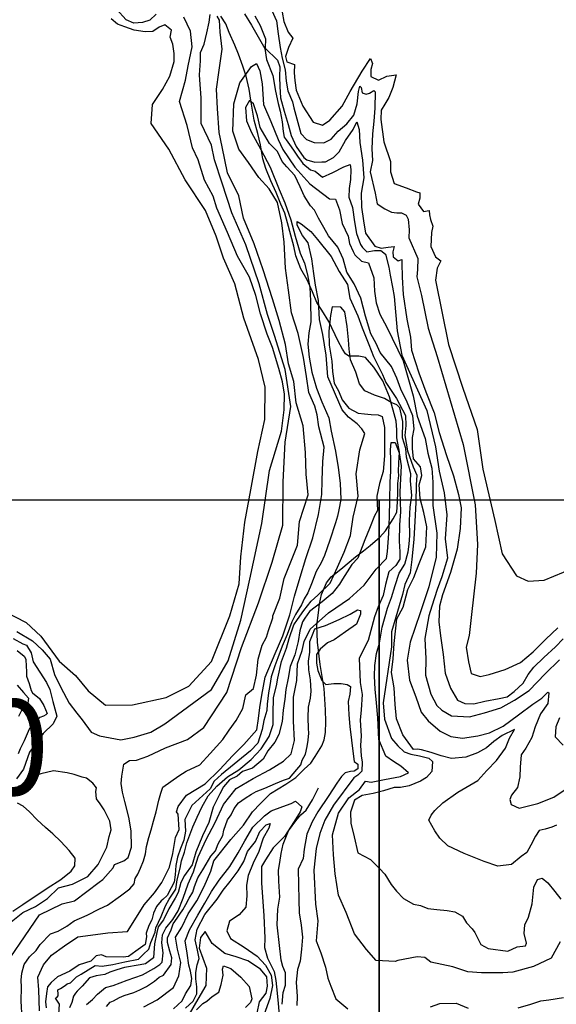
# Model space of a CAD drawing. Extents: x 351700 to 366421, y 6305800 to 6317437.
# Drawn here: x 356685 to 357304, y 6312419 to 6313554 of the extents above; entities that cross this region are included whole.
import ezdxf

# ---------------------------------------------------------------- set-up
doc = ezdxf.new("R2010")
doc.units = 0
doc.header["$MEASUREMENT"] = 0
doc.layers.get('0').update_dxf_attribs({"linetype": 'CONTINUOUS'})

msp = doc.modelspace()

# ---------------------------------------------------------------- linework, layer by layer
at = {"color": 1}
for points in [[(356972.48, 6313572.04), (356981.31, 6313552.42), (356983.34, 6313537.53), (356985.57, 6313521.76), (356987.85, 6313509.53), (356991.22, 6313496.18), (356992.38, 6313483.08), (356994.45, 6313471.96), (356999.83, 6313459.03), (357001.3, 6313452.36), (357009.33, 6313422.54), (357016.12, 6313415.81), (357024.73, 6313412.38), (357036.04, 6313411.81), (357044.3, 6313415.93), (357052.41, 6313425.15), (357062.73, 6313433.91), (357070.62, 6313443.8), (357074.57, 6313456.84), (357075.86, 6313471.02), (357077.49, 6313477), (357079.03, 6313475.65), (357080.28, 6313469.64), (357084.7, 6313468.04), (357088.7, 6313469.1), (357093.63, 6313472.15), (357095.38, 6313470.8), (357094.91, 6313451.95), (357093.82, 6313436.66), (357092.08, 6313422.26), (357091.41, 6313404.74), (357092.12, 6313391.64), (357089.51, 6313378.36), (357095.17, 6313353.67), (357097.68, 6313341.67), (357106.47, 6313335.58), (357114.18, 6313331.72), (357120.39, 6313331.2), (357125.71, 6313331.14), (357131.22, 6313328.41), (357133.38, 6313323.95), (357134.33, 6313311.52), (357134.2, 6313302.2), (357144.54, 6313278.35), (357144.15, 6313265.93), (357143.38, 6313257.51), (357148.64, 6313235.93), (357156.57, 6313198.13), (357166.79, 6313165.63), (357196.73, 6313063.91), (357210.68, 6312994.54), (357213.41, 6312948.59), (357211.64, 6312915.78), (357206.09, 6312864.6), (357203.82, 6312844), (357200.31, 6312830.29), (357202.98, 6312813.62), (357206.12, 6312800.05), (357216.5, 6312796.38), (357226.96, 6312798.92), (357245.45, 6312804.48), (357262.86, 6312812.71), (357277.67, 6312825.18), (357292.28, 6312839.65), (357305.98, 6312852.58)], [(356842.53, 6313560.01), (356835.12, 6313553.21), (356826.88, 6313550.65), (356816.66, 6313549.66), (356808.06, 6313553.53), (356796.69, 6313566.08)], [(356944.31, 6313560.42), (356952.58, 6313547.45), (356967.77, 6313520.65), (356969.82, 6313507.75), (356977.35, 6313489.47), (356980.22, 6313471.24), (356983.15, 6313457.22), (356985.48, 6313448.54), (356987.76, 6313436.09), (356989.16, 6313424.75), (356990.41, 6313418.3), (356992.37, 6313415.17), (356996.3, 6313410.02), (357001.09, 6313403.31), (357006.54, 6313395.26), (357009.16, 6313391.9), (357011.78, 6313388.1), (357020.79, 6313380.67), (357026.09, 6313379.05), (357034.44, 6313372.3), (357046.51, 6313377.49), (357059.25, 6313384), (357066.4, 6313387.02), (357066.99, 6313381.24), (357066.83, 6313369.48), (357065.15, 6313359.3)], [(356987.93, 6313562.48), (356990.02, 6313551.81), (356994.98, 6313539.55), (357000.22, 6313532.61), (356995.42, 6313521.57), (356991.96, 6313511.41), (356993.21, 6313505.41), (357002.06, 6313502.2), (357001.94, 6313492.44), (357002.72, 6313483.78), (357003.91, 6313472.45), (357011.9, 6313454.16), (357023.67, 6313435.84), (357034.3, 6313432.39), (357042.81, 6313437.83), (357057.24, 6313454.3), (357066.56, 6313471.05), (357080.41, 6313494.63), (357089.92, 6313508.94), (357092.07, 6313503.15), (357090.21, 6313496.29), (357090.33, 6313488.3), (357098.94, 6313483.99), (357108.78, 6313488.75), (357119.46, 6313490.41), (357115.5, 6313475.81), (357111.14, 6313464.1), (357106.59, 6313456.39), (357102.06, 6313449.34), (357101.71, 6313438.7), (357105.16, 6313412.92), (357113.1, 6313390.2), (357112.95, 6313378.45), (357117, 6313364.86), (357131.16, 6313359.82), (357143.1, 6313355.24), (357146.65, 6313354.31), (357146.79, 6313348.1), (357144.93, 6313341.24), (357151.05, 6313332.74), (357157.5, 6313333.78), (357157.89, 6313328.89), (357158.93, 6313323.33), (357161.72, 6313315.75), (357160.3, 6313308.45), (357159.43, 6313292.49), (357165.06, 6313280.44), (357171, 6313275.93), (357166.89, 6313267.33), (357164.72, 6313253.38), (357180.01, 6313179.31), (357196.5, 6313128.98), (357212.79, 6313081.3), (357219.55, 6313035.52), (357233.26, 6312976.55), (357241.89, 6312937.84), (357258.47, 6312912.8), (357271.95, 6312906.64), (357290.41, 6312907.54), (357323.92, 6312921.56)], [(356655.61, 6312877.78), (356692.48, 6312858.93), (356709.38, 6312842.98), (356730.57, 6312814.11), (356749.25, 6312797.69), (356764.13, 6312779.99), (356783.93, 6312763.56), (356815.26, 6312763.85), (356854.25, 6312772.48), (356880.19, 6312785.49), (356906.32, 6312814.02), (356927.42, 6312866.35), (356938.33, 6312903.27), (356940.28, 6312934.53), (356945, 6312974.64), (356951.91, 6313011.61), (356960.02, 6313055.88), (356967.82, 6313093.06), (356968.29, 6313130.11), (356960.69, 6313162.14), (356943.73, 6313209.6), (356933.34, 6313249.21), (356920.16, 6313278.87), (356911.81, 6313304.26), (356899.52, 6313333.91), (356875.96, 6313369.23), (356857.3, 6313404.5), (356836.57, 6313434.25), (356838.18, 6313456.19), (356849.94, 6313473.35), (356858.36, 6313488.56), (356863.24, 6313505.81), (356863.35, 6313514.9), (356861.71, 6313525.57), (356858.7, 6313533.59), (356860.13, 6313541.56), (356852.44, 6313547.86), (356845.96, 6313545.05), (356838.56, 6313540.03), (356829.9, 6313539.91), (356817.26, 6313541.83), (356806.19, 6313545.51), (356798.01, 6313548.49), (356790.54, 6313554.79)], [(356681.87, 6312848.44), (356699.69, 6312837.59), (356711.09, 6312827.26), (356720.05, 6312816.73), (356725.36, 6312798.7), (356732.49, 6312783.76), (356742.23, 6312765.9), (356750.96, 6312754.26), (356757.07, 6312746.65), (356767.53, 6312732.33), (356777.01, 6312728.01), (356801.8, 6312723.73), (356817.14, 6312726.44), (356836.52, 6312732.43), (356852.4, 6312742.01), (356906.39, 6312781.76), (356925.68, 6312814.59), (356940.05, 6312861.67), (356950.66, 6312908.8), (356964.59, 6312972.97), (356973.16, 6313034.09), (356987.07, 6313079.41), (356990.05, 6313103.99), (356990.51, 6313121.96), (356988.26, 6313136.18), (356984.25, 6313151.53), (356976.8, 6313175.8), (356970.57, 6313191.4), (356962.89, 6313214.78), (356957.62, 6313235.69), (356950.14, 6313256.85), (356936.48, 6313281.19), (356924.86, 6313308.61), (356912.58, 6313336.48), (356908.33, 6313350.5), (356898.36, 6313368.81), (356890.91, 6313392.41), (356884.44, 6313406.23), (356878.34, 6313431.82), (356869.38, 6313459.43), (356876.36, 6313483.97), (356879.47, 6313500.57), (356883.97, 6313522.48), (356881.99, 6313540.7), (356874.44, 6313556.75)], [(356687.86, 6312402.35), (356686.56, 6312422.11), (356687, 6312438.31), (356686.88, 6312446.3), (356687.66, 6312454.72), (356690.23, 6312464.68), (356696.35, 6312473.48), (356703.99, 6312480.49), (356708.53, 6312487.54), (356720.46, 6312500.05), (356729.61, 6312503.05), (356739.45, 6312508.71), (356747.97, 6312514.83), (356762.72, 6312521.31), (356777.03, 6312528.69), (356786.41, 6312532.8), (356801.21, 6312543.5), (356811.98, 6312551.59), (356817.16, 6312557.52), (356818.35, 6312563.5), (356821.53, 6312568.56), (356824.28, 6312575.63), (356827.95, 6312584.02), (356830.05, 6312591.99), (356831.5, 6312600.4), (356834.08, 6312610.8), (356836.86, 6312619.65), (356839.43, 6312629.6), (356842.68, 6312640.44), (356845.75, 6312653.94), (356847.86, 6312662.12), (356850.39, 6312668.97), (356868.55, 6312682.08), (356877.28, 6312687.3), (356892.92, 6312694.67), (356904.87, 6312707.62), (356919.52, 6312724.1), (356926.77, 6312734.66), (356934.91, 6312745.66), (356942.42, 6312759.56), (356945.96, 6312775.27), (356954.94, 6312782.71), (356958.25, 6312798.21), (356960.05, 6312816.61), (356964.92, 6312832.53), (356969.71, 6312841.79), (356972.03, 6312849.75), (356977.11, 6312864.34), (356977.14, 6312866.34), (356985.41, 6312886.88), (356990.14, 6312909.46), (357005.53, 6312948.12), (357007.89, 6312975.16), (357017.84, 6313005.89), (357015.72, 6313029.88), (357014.94, 6313054.97), (357012.23, 6313085.4), (357003.92, 6313112.13), (357001.58, 6313136.79), (356995.18, 6313157.05), (356991.7, 6313179.51), (356984.29, 6313207.11), (356976.85, 6313231.83), (356966.18, 6313265.24), (356955.48, 6313295.54), (356943.43, 6313324.98), (356937.99, 6313350.56), (356925.01, 6313377.12), (356918.52, 6313407.15), (356915.41, 6313423.61), (356913.34, 6313451.59), (356912.29, 6313473.58), (356914.77, 6313493.08), (356918.67, 6313519.66), (356916.49, 6313539.44), (356915.56, 6313553.21), (356912.74, 6313557.9)], [(356828.4, 6312415.59), (356843.6, 6312423.63), (356862.67, 6312438.05), (356868.84, 6312451.3), (356870.82, 6312466.81), (356867.03, 6312482.16), (356864.99, 6312495.94), (356872.25, 6312507.4), (356879.56, 6312522.85), (356889.53, 6312538.04), (356897.74, 6312554.37), (356905.75, 6312572.25), (356909.24, 6312584.19), (356928.66, 6312608.82), (356943.31, 6312625.3), (356953.73, 6312640.49), (356962.74, 6312650.15), (356974.66, 6312661.55), (356992.35, 6312672.44), (357003.78, 6312680.07), (357013.46, 6312689.72), (357020.88, 6312696.74), (357026.08, 6312704.22), (357033.58, 6312716.79), (357036.55, 6312723.41), (357038, 6312732.05), (357038.38, 6312744.25), (357037.9, 6312758.23), (357037.17, 6312770.45), (357036.23, 6312782.88), (357031.92, 6312810.23), (357028.71, 6312836.01), (357028.08, 6312855.54), (357030.04, 6312869.94), (357031.07, 6312880.36), (357033.21, 6312891.21), (357039.16, 6312904.68), (357044.36, 6312911.5), (357055.8, 6312920.24), (357072.65, 6312934.69), (357081.85, 6312941.46), (357089.48, 6312947.59), (357100.71, 6312957.22), (357107.03, 6312964.7), (357116.09, 6312978.35), (357120.19, 6312986.07), (357121.02, 6312998.04), (357121.6, 6313008.91), (357121.29, 6313018.9), (357122.52, 6313028.2), (357122.36, 6313032.87), (357122.72, 6313042.85), (357123.32, 6313055.27), (357120.21, 6313071.73), (357120.11, 6313080.82), (357119.35, 6313090.82), (357111.95, 6313118.87), (357103.97, 6313137.38), (357093.74, 6313153.03), (357084.12, 6313164.24), (357076.37, 6313165.88), (357069.7, 6313165.96), (357065.04, 6313165.79), (357061.08, 6313168.72), (357057.6, 6313174.08), (357052.61, 6313183.24), (357041.8, 6313205.78), (357033.75, 6313218.74), (357028.1, 6313227.91), (357022.93, 6313240.17), (357016.89, 6313254), (357009.51, 6313266.74), (357003.71, 6313281.67), (357001.41, 6313292.57), (356997.81, 6313305.48), (356994, 6313319.73), (356991.03, 6313330.64), (356986.5, 6313341.12), (356980.91, 6313354.72), (356974.87, 6313368.11), (356969.06, 6313382.38), (356965.43, 6313393.29), (356962.98, 6313409.52), (356959.81, 6313422.43), (356955.58, 6313438.01), (356951.66, 6313461.14), (356949.83, 6313473.81), (356946.47, 6313488.72), (356942.63, 6313500.3), (356937.48, 6313514.12), (356933.39, 6313524.37), (356926.92, 6313538.87), (356923.06, 6313548.91), (356916.96, 6313558.07)], [(356970.87, 6313214.02), (356961.57, 6313249.18), (356945.97, 6313294.17), (356929.82, 6313331.18), (356918.73, 6313365.47), (356909.99, 6313392.41), (356906.22, 6313409.31), (356894.56, 6313434.07), (356894.29, 6313463.58), (356892.79, 6313484.67), (356892.42, 6313490.22), (356893.52, 6313506.4), (356893.87, 6313515.93), (356897.98, 6313525.43), (356900.82, 6313538.7), (356903.65, 6313551.09), (356904.65, 6313559.73)], [(356956.54, 6313558.25), (356962.39, 6313547.31), (356968.84, 6313531.93), (356968.25, 6313520.85), (356982.71, 6313507.15), (356985.27, 6313499.35), (356984.9, 6313487.82), (356985.42, 6313476.72), (356985.92, 6313463.85), (356990.15, 6313448.5), (356994.83, 6313432.91), (356998.43, 6313420.23), (357004.25, 6313407.52), (357012.96, 6313394.77), (357016.48, 6313392.29), (357025.76, 6313389.74), (357033.53, 6313390.1), (357037.75, 6313390.05), (357047.35, 6313395.04), (357053.65, 6313401.4), (357061.14, 6313414.4), (357069.96, 6313427.39), (357074.29, 6313436.21), (357076.84, 6313427.09), (357077.53, 6313412.22), (357080.59, 6313392), (357082.09, 6313371.35), (357079.2, 6313353.86), (357079.43, 6313337.66), (357081.66, 6313321.89), (357084.14, 6313307.66), (357094.81, 6313292.9), (357102.33, 6313290.59), (357110.11, 6313291.61), (357117.22, 6313292.42), (357115.58, 6313286.22), (357116.17, 6313280.45), (357121.88, 6313275.73), (357126.11, 6313277.23), (357126.06, 6313273.02), (357126.51, 6313257.04), (357127.58, 6313237.06), (357131.86, 6313208.4), (357136.02, 6313187.72), (357137.16, 6313172.84), (357145.47, 6313146.57), (357153.83, 6313124.74), (357163.27, 6313100.67), (357168.96, 6313077.76), (357177.49, 6313051.26), (357185.83, 6313028.1), (357191.54, 6313006.51), (357194.66, 6312990.95), (357193.24, 6312967.01), (357190.04, 6312943.31), (357182.37, 6312916.34), (357173.15, 6312890.71), (357169.43, 6312877.67), (357168.75, 6312859.49), (357170.76, 6312843.49), (357173.58, 6312821.94), (357176.18, 6312800.4), (357182.39, 6312783.02), (357190.41, 6312769.4), (357198.57, 6312765.31), (357208.99, 6312765.19), (357221.9, 6312768.15), (357238.35, 6312771.07), (357247.48, 6312773.18), (357255.77, 6312779.3), (357265.88, 6312788.94), (357271.78, 6312798.85), (357278.54, 6312807.43), (357290, 6312818.39), (357303.26, 6312830.88), (357312.25, 6312840.09)], [(356707.74, 6312411.22), (356706.95, 6312435.19), (356705.81, 6312450.07), (356712.66, 6312464.2), (356721.69, 6312475.41), (356736.71, 6312485.89), (356752.17, 6312496.58), (356766.63, 6312498.41), (356786.66, 6312501.06), (356809.55, 6312502.58), (356819.99, 6312519.1), (356828.61, 6312533.2), (356840.57, 6312547.26), (356849.16, 6312559.15), (356857.84, 6312576.8), (356861.6, 6312592.51), (356864.95, 6312611.11), (356869.07, 6312620.16), (356867.75, 6312637.93), (356866.01, 6312640.61), (356867.86, 6312646.8), (356877.58, 6312659.56), (356899.08, 6312672.63), (356915.72, 6312688.86), (356931.04, 6312705.32), (356943.87, 6312718.27), (356958.75, 6312735.18), (356960.48, 6312748.03), (356961.98, 6312760.89), (356964.61, 6312775.06), (356968.21, 6312795.65), (356979.9, 6312823.03), (356988.83, 6312843.35), (356996.7, 6312867.66), (357002.31, 6312889.13), (357008.82, 6312911.02), (357015.1, 6312932.69), (357023.41, 6312956.34), (357029.98, 6312983.34), (357033.62, 6313006.37), (357034.05, 6313022.35), (357035.01, 6313044.31), (357036.56, 6313060.93), (357030.43, 6313084.3), (357028.17, 6313098.09), (357025.64, 6313108.32), (357018.74, 6313124.16), (357015.87, 6313142.39), (357012.38, 6313164.4), (357006.31, 6313192.21), (356998.63, 6313216.04), (356995.19, 6313241.82), (356991.75, 6313267.38), (356990.15, 6313297.36), (356987.55, 6313319.58), (356982.53, 6313343.16), (356972.97, 6313358.81), (356960.92, 6313371.82), (356948.94, 6313389.05), (356937.81, 6313404.49), (356930.98, 6313425.43), (356932.06, 6313456.93), (356939.04, 6313481.03), (356952.61, 6313499.74), (356958.44, 6313503.45), (356962.32, 6313494.75), (356964.79, 6313479.85), (356966.48, 6313456.08), (356974.88, 6313436.46), (356983.49, 6313415.5), (356988.89, 6313404.34), (357002.61, 6313383.76), (357019.91, 6313364.7), (357042.56, 6313347.35), (357049.44, 6313347.05), (357053.94, 6313334.57), (357057.06, 6313318.78), (357063.98, 6313304.27), (357065.64, 6313295.82), (357069.96, 6313286.45), (357071.91, 6313282.88), (357079.36, 6313275.25), (357087.55, 6313273.38), (357093.77, 6313256.22), (357094.46, 6313240.9), (357096.28, 6313227.34), (357100.54, 6313214.2), (357108.79, 6313199.46), (357127.6, 6313160.63), (357139.28, 6313120.1), (357143.64, 6313096.75), (357153.07, 6313071.12), (357156.18, 6313054.22), (357160.83, 6313036.64), (357161.95, 6313020.43), (357161.82, 6312993.58), (357166.51, 6312961.79), (357165.48, 6312934.06), (357157.25, 6312899.76), (357147.09, 6312869.92), (357135.54, 6312836.1), (357132.38, 6312815.5), (357134.74, 6312792.18), (357142.26, 6312773), (357148.46, 6312755.4)], [(357223.88, 6312714.14), (357213.37, 6312708.72), (357199.75, 6312703.55), (357183.3, 6312702.19), (357171.56, 6312704.99), (357159.84, 6312708.89), (357148.78, 6312711.91), (357144.13, 6312712.62), (357139.68, 6312712.23), (357127.02, 6312729.47), (357119.71, 6312747.75), (357118.16, 6312764.41), (357117.08, 6312783.5), (357114.2, 6312801.29), (357115.96, 6312817.02), (357117.09, 6312834.76), (357120.12, 6312863.13), (357127.63, 6312876.58), (357133.01, 6312896.93), (357140.07, 6312910.61), (357146.06, 6312926.74), (357153.64, 6312945.96), (357154.84, 6312969.25), (357151.5, 6312985.71), (357147.27, 6313001.95), (357145.92, 6313017.5), (357149.17, 6313028.12), (357147.63, 6313038.33), (357139.66, 6313047.53), (357138.26, 6313059.53), (357138.43, 6313072.18), (357140.11, 6313081.92), (357138.76, 6313097.03), (357132.3, 6313112.86), (357124.72, 6313127.82), (357120.45, 6313140.51), (357113.96, 6313153.9), (357100.85, 6313170.26), (357096.33, 6313180.52), (357090.25, 6313191.68), (357084.08, 6313212.17), (357078.8, 6313232.65), (357071.03, 6313249.38), (357062.54, 6313262.79), (357058.3, 6313277.93), (357052.26, 6313291.54), (357041.55, 6313304.53), (357035.9, 6313314.36), (357030.04, 6313324.86), (357025.06, 6313334.24), (357020.46, 6313339.17), (357013.5, 6313350.57), (357008.76, 6313361.28), (357002.49, 6313374.22), (356993.51, 6313384.09), (356987.82, 6313390.37), (356982.64, 6313401.75), (356973.21, 6313410.96), (356962.57, 6313429.5), (356959.64, 6313443.07), (356954.94, 6313456.88), (356950.1, 6313460.49), (356945.55, 6313452.55), (356946.9, 6313437.23), (356952.5, 6313423.62), (356963.35, 6313403.97), (356974.18, 6313383.65), (356984.51, 6313358.23), (356991.19, 6313342.62), (356998.04, 6313323.01), (357002.9, 6313304.09), (357008.64, 6313284.72), (357013.59, 6313273.12), (357017.19, 6313259.54), (357019.88, 6313244.87), (357020.79, 6313229.54), (357021.14, 6313205.35), (357018.53, 6313192.73), (357017.47, 6313179.65), (357019.05, 6313164.77), (357022.15, 6313147.42), (357027.69, 6313129.16), (357033.7, 6313113.34), (357041.89, 6313094.82), (357044.35, 6313079.26), (357049.38, 6313056.34), (357052.47, 6313037.67), (357054.89, 6313019.44), (357055.75, 6313000.57), (357053.38, 6312988.84), (357051.73, 6312981.53), (357049.4, 6312973.79), (357042.92, 6312953.9), (357036.69, 6312936.22), (357032.8, 6312927.61), (357027.34, 6312917.68), (357021.6, 6312903.55), (357017.69, 6312892.94), (357013.38, 6312886.11), (357010.18, 6312879.05), (357003.15, 6312868.03), (356999.04, 6312859.65), (356993.74, 6312845.06), (356988.01, 6312831.59), (356982.94, 6312818.12), (356979.49, 6312808.84), (356975.1, 6312796.02), (356973.64, 6312786.05), (356971.97, 6312777.63), (356970.69, 6312764.56), (356970.15, 6312757.46), (356966.89, 6312745.96), (356964.98, 6312735.55), (356959.66, 6312719.86), (356951.33, 6312710.86), (356918.1, 6312683.73), (356909.56, 6312675.84), (356904.78, 6312667.01), (356883.87, 6312647.73), (356875.44, 6312631.63), (356876.37, 6312618.08), (356874.46, 6312607.89), (356870.78, 6312598.17), (356867.31, 6312588.23), (356865.41, 6312578.71), (356864.61, 6312568.07), (356863.16, 6312559.43), (356859.96, 6312552.81), (356855.18, 6312543.99), (356850.24, 6312539.61), (356848.22, 6312538.08), (356842.8, 6312531.26), (356839.59, 6312523.75), (356837.49, 6312516.01), (356834.07, 6312509.39), (356830.85, 6312500.78), (356831.46, 6312496.55), (356829.79, 6312487.47), (356819.03, 6312480.05), (356810.51, 6312473.72), (356804.5, 6312473.12), (356784.96, 6312473.35), (356779.44, 6312475.85), (356773.2, 6312474.37), (356767.13, 6312468.45), (356753.52, 6312463.95), (356742.99, 6312456.97), (356728.69, 6312450.25), (356721.28, 6312443.9), (356717.21, 6312438.62), (356716, 6312431.09), (356714.76, 6312421.34), (356715.56, 6312414.46)], [(357065.15, 6313359.3), (357065.01, 6313349.09), (357069.07, 6313337.28), (357071.52, 6313320.61), (357073.79, 6313307.27), (357078.29, 6313294.79), (357080.46, 6313291.21), (357085.72, 6313286.05), (357094.41, 6313287.72), (357101.96, 6313287.64), (357107.23, 6313283.36), (357111.03, 6313268.67), (357112.69, 6313259.33), (357115.39, 6313245.54), (357117.03, 6313234.87), (357120.73, 6313195.1), (357125.91, 6313167.08), (357154.83, 6313103.28), (357164.93, 6313061.22), (357169.23, 6313033.43), (357174.9, 6313008.29), (357177.89, 6312982.96), (357175.98, 6312955.47), (357178.57, 6312933.02), (357172.07, 6312911.57), (357166.99, 6312896.76), (357160.51, 6312877.53), (357157.26, 6312866.7), (357152.7, 6312840.56), (357153.72, 6312817.03), (357153.47, 6312798.17), (357159.4, 6312776.36), (357166.33, 6312763.18), (357172.04, 6312757.57), (357183.5, 6312751.22), (357204.14, 6312750.1), (357221.3, 6312754.56), (357240.26, 6312760.55), (357255.92, 6312769.47), (357272.94, 6312780.37), (357291.41, 6312799.68), (357307.84, 6312815.92)], [(356755.82, 6312453.27), (356772.17, 6312463.29), (356780.38, 6312462.75), (356792.39, 6312464.38), (356806.2, 6312467.55), (356822.24, 6312470.7), (356827.42, 6312476.18), (356834.16, 6312482.32), (356836.26, 6312489.84), (356841.3, 6312501.99), (356842.26, 6312506.86), (356848.2, 6312519.88), (356853.47, 6312532.02), (356857.35, 6312539.97), (356865.05, 6312551.42), (356866.75, 6312562.05), (356870.26, 6312575.55), (356871.7, 6312583.96), (356875.16, 6312593.91), (356877.97, 6312604.97), (356884.65, 6312623.09), (356889.69, 6312634.57), (356895.17, 6312645.82), (356902.45, 6312658.83), (356912.37, 6312670.03), (356924.72, 6312680.76), (356937.94, 6312689.04), (356952.31, 6312700.86), (356963.57, 6312713.16), (356973.09, 6312727.47), (356977.71, 6312741.4), (356977.65, 6312753.38), (356977.9, 6312772.24), (356981.41, 6312785.96), (356982.86, 6312794.82), (356987.33, 6312813.85), (356992.86, 6312829.1), (356996.12, 6312840.38), (357001.44, 6312856.29), (357005.74, 6312862.46), (357012.98, 6312872.8), (357021.34, 6312883.36), (357028.98, 6312890.37), (357043.16, 6312904.19), (357051.84, 6312922.5), (357059.62, 6312939.95), (357066.76, 6312959.17), (357069.7, 6312980.44), (357075.79, 6313004.56), (357073.24, 6313030.11), (357077.61, 6313057.79), (357083.41, 6313076.81), (357079.93, 6313082.18), (357074.45, 6313088.01), (357064.55, 6313095.45), (357057.34, 6313104.19), (357040.74, 6313141.88), (357038.85, 6313167.2), (357034.72, 6313190.77), (357031.17, 6313208.34), (357029.91, 6313230.11), (357026.36, 6313247.68), (357024.32, 6313261.02), (357022.32, 6313278.13), (357017.9, 6313296.37), (357011.57, 6313304.88), (357005.06, 6313316.94), (357005.34, 6313321.15), (357009.97, 6313318.44), (357020.96, 6313309.43), (357028.61, 6313300.25), (357044.57, 6313280.75), (357053.89, 6313263.56), (357063.46, 6313248.36), (357066.14, 6313232.79), (357075.42, 6313212.27), (357080.13, 6313198.68), (357088.09, 6313179.28), (357093.46, 6313165.46), (357103.63, 6313144.7), (357107.5, 6313135.34), (357119.92, 6313117), (357130.1, 6313097.57), (357130.84, 6313086.03), (357129.57, 6313074.5), (357132.67, 6313056.93), (357139.09, 6313038.44), (357143.18, 6313028.63), (357142.59, 6313017.54), (357142.33, 6312997.35), (357140.92, 6312975.18), (357139.77, 6312954.77), (357137.68, 6312931.5), (357135.48, 6312915.99), (357129.31, 6312902.53), (357126.71, 6312891.24), (357119.04, 6312865.14), (357114.15, 6312847.89), (357113.92, 6312830.58), (357104.63, 6312766.12), (357106.16, 6312747.24), (357114.08, 6312724.95), (357121.53, 6312716.66), (357128.54, 6312709.7), (357136.28, 6312707.17), (357146.47, 6312705.27), (357157.32, 6312702.49), (357161.48, 6312698.44), (357160.67, 6312686.91), (357154.36, 6312680.11), (357147.64, 6312675.97), (357134.69, 6312670.57), (357124.45, 6312668.69), (357117.34, 6312668.55), (357104.85, 6312664.7), (357092.82, 6312661.74), (357080.13, 6312659.22), (357071.39, 6312653.99), (357066.77, 6312640.29), (357067.27, 6312627.64), (357071.06, 6312611.62), (357075.26, 6312593.15), (357089.82, 6312585.66), (357100.12, 6312575.33), (357106.47, 6312568.6), (357113.64, 6312556.76), (357119.76, 6312548.92), (357128.09, 6312540.61), (357139.55, 6312534.05), (357147.75, 6312532.4), (357156.14, 6312528.97), (357166.34, 6312527.97), (357178.32, 6312526.72), (357187.18, 6312525.06), (357196, 6312520.08), (357200.79, 6312512.7), (357207.35, 6312505.53), (357210.19, 6312501.5), (357217.11, 6312487.44), (357225.49, 6312482.9), (357248.55, 6312479.98), (357259.27, 6312484.73), (357268.62, 6312486.18), (357269.99, 6312489.05), (357267.03, 6312500.18), (357268.05, 6312510.37), (357272.38, 6312518.98), (357276.58, 6312534.46), (357278.39, 6312553.52), (357282.73, 6312562.35), (357288.08, 6312564.06), (357294.45, 6312558.66), (357302.53, 6312548.59), (357309.52, 6312539.85)], [(357308.65, 6312490.82), (357298.41, 6312471.86), (357278.07, 6312462.11), (357254.22, 6312455.5), (357242.66, 6312454.75), (357217.79, 6312454.81), (357202.26, 6312456.1), (357185.01, 6312461.85), (357159.54, 6312467.02), (357152.51, 6312472.43), (357143.86, 6312473.2), (357121.59, 6312469.02), (357118.25, 6312468.17), (357096.28, 6312469.31), (357085.34, 6312481.86), (357071.36, 6312499.77), (357061.92, 6312524.51), (357053.07, 6312544.37), (357048.95, 6312569.04), (357047.02, 6312591.03), (357046, 6312614.12), (357052.98, 6312638.9), (357064.77, 6312656.73), (357077.11, 6312666.36), (357084.12, 6312676.04), (357090.55, 6312674.85), (357106.14, 6312678), (357124.61, 6312681.34), (357133.55, 6312685.45), (357124.77, 6312693.1), (357116.4, 6312698.52), (357107.6, 6312704.84), (357099.41, 6312723.79), (357098.41, 6312748.88), (357096.64, 6312766.21), (357095.07, 6312781.98), (357094.6, 6312797.08), (357094.98, 6312809.28), (357096.72, 6312823.24), (357100.43, 6312835.18), (357103.34, 6312853.56), (357109.4, 6312875.46), (357114.01, 6312887.61), (357118.19, 6312901.54), (357122.82, 6312915.69), (357129.62, 6312926.04), (357133.36, 6312940.42), (357134.58, 6312949.06), (357135.38, 6312959.26), (357134.94, 6312976.36), (357135.81, 6312991.66), (357137.55, 6313005.4), (357136.21, 6313022.05), (357136.32, 6313030.04), (357134.22, 6313039.16), (357131.46, 6313049.4), (357130.49, 6313059.4), (357126.65, 6313071.65), (357127.35, 6313090.73), (357123.55, 6313106.3), (357120.27, 6313109.89), (357113.86, 6313112.63), (357105.93, 6313117.16), (357094.65, 6313120.84), (357083.17, 6313125.86), (357077.28, 6313134.13), (357072.79, 6313147.28), (357066.98, 6313161.55), (357065.37, 6313173.99), (357064.4, 6313184.88), (357063.05, 6313200.21), (357060.16, 6313216.88), (357055.79, 6313222.26), (357045.8, 6313222.6), (357043.67, 6313212.86), (357041.88, 6313194.68), (357042.11, 6313178.7), (357045.42, 6313160.02), (357045.93, 6313148.26)], [(356657.08, 6312448.12), (356707.74, 6312521.85), (356734.09, 6312534.41), (356748.33, 6312537.8), (356776.79, 6312559.43), (356780.83, 6312562.71), (356792.76, 6312576.1), (356794.58, 6312579.85), (356805.29, 6312583.95), (356810.22, 6312587.88), (356813.93, 6312599.82), (356813.51, 6312618.46), (356811.05, 6312634.23), (356806.41, 6312652.48), (356803.67, 6312663.38), (356802.25, 6312673.15), (356803.02, 6312681.79), (356805.2, 6312695.52), (356811.69, 6312699.88), (356819.9, 6312700.01), (356832.83, 6312704.74), (356853.37, 6312714.49), (356878.78, 6312723.74), (356897.6, 6312737.72), (356924.09, 6312778.23), (356941.19, 6312829.94), (356960.5, 6312881.62), (356976.43, 6312928.46), (356988.53, 6312971.14), (356988.96, 6313020.82), (356991.34, 6313066.71), (356997.87, 6313107.9), (356991.33, 6313150.56), (356978.98, 6313189.53), (356970.87, 6313214.02)], [(357045.93, 6313148.26), (357047.97, 6313134.92), (357052.96, 6313125.98), (357057.05, 6313115.73), (357064.91, 6313105.87), (357075.5, 6313100.2), (357083.04, 6313099.23), (357090.58, 6313098.48), (357098.57, 6313098.38), (357103.43, 6313096.33), (357106.15, 6313083.65), (357105.93, 6313066.56), (357106.16, 6313050.81), (357104.38, 6313033.07), (357100.19, 6313018.92), (357097.33, 6313004.31), (357097.79, 6312988.1), (357094.37, 6312981.71), (357088.85, 6312967.35), (357083.35, 6312954.1), (357075.29, 6312932.89), (357068.32, 6312925.86), (357057.43, 6312908.68), (357054.02, 6312902.95), (357045.67, 6312892.4), (357034.21, 6312882.54), (357019.4, 6312871.4), (357014.19, 6312863.69), (357011.48, 6312859.73), (357008.23, 6312849.11), (357006.29, 6312836.93), (357002.54, 6312821.66), (356997.02, 6312807.97), (356994.85, 6312794.68), (356992.24, 6312781.62), (356991.2, 6312770.53), (356989.04, 6312757.91), (356987.75, 6312744.83), (356984.22, 6312729.78), (356979.44, 6312720.96), (356971.54, 6312710.85), (356966.08, 6312701.15), (356953.73, 6312690.86), (356942.13, 6312687), (356935.84, 6312681.75), (356927.34, 6312677.41), (356920.13, 6312669.5), (356915.81, 6312661.34), (356908.27, 6312645.89), (356903.38, 6312628.2), (356896.07, 6312612.75), (356888.49, 6312593.97), (356884.08, 6312579.6), (356875.25, 6312567.06), (356871.15, 6312559.11), (356867.89, 6312547.61), (356864.47, 6312541), (356857.2, 6312528.65), (356851.04, 6312515.85), (356844.94, 6312507.94), (356843.29, 6312501.3), (356840.68, 6312488.46), (356839.65, 6312477.82), (356839.58, 6312472.05), (356830.16, 6312465.28), (356824.15, 6312464.02), (356806.12, 6312461.12), (356797.2, 6312458.34), (356789.17, 6312455.77), (356783.36, 6312452.95), (356773.12, 6312451.51), (356765.54, 6312449.16), (356756.97, 6312439.5), (356751.35, 6312433.79), (356749.54, 6312431.59), (356747.27, 6312428.07), (356745.18, 6312420.77), (356742.43, 6312414.59)], [(356762.25, 6312418.36), (356768.99, 6312424.27), (356774.84, 6312430.19), (356784.05, 6312437.85), (356792.74, 6312440.19), (356809.04, 6312446.44), (356826.88, 6312452.45), (356839.64, 6312460.07), (356846.81, 6312464.42), (356849.28, 6312467.06), (356850.76, 6312478.13), (356849.14, 6312489.69), (356849.92, 6312498.78), (356853.8, 6312506.5), (356861.93, 6312516.39), (356868.06, 6312526.53), (356873.8, 6312540.89), (356879.57, 6312557.69), (356885.53, 6312571.37), (356891.09, 6312588.84), (356900.23, 6312608.48), (356910.48, 6312628.34), (356920.31, 6312648.86), (356934.99, 6312667.55), (356954.46, 6312678.87), (356973.47, 6312688.86), (356989.59, 6312699.1), (356998.36, 6312707.43), (357002.12, 6312722.7), (357001.08, 6312744.9), (357001, 6312772.64), (357004.81, 6312791.9), (357005.51, 6312811.2), (357011.04, 6312826.45), (357013.17, 6312836.85), (357020.25, 6312851.19), (357041.59, 6312870.03), (357065.8, 6312886.39), (357082.66, 6312901.95), (357096.45, 6312920.44), (357108.38, 6312932.72), (357109.38, 6312940.7), (357110.98, 6312961.54), (357111.91, 6312981.28), (357112.37, 6312999.47), (357112.66, 6313020.99), (357113.48, 6313032.97), (357113.43, 6313045.84), (357112.92, 6313058.05), (357113.7, 6313066.25), (357118.36, 6313066.42), (357122.87, 6313054.61), (357125.11, 6313039.27), (357123.61, 6313009.55), (357124.41, 6312986.24), (357123.33, 6312971.39), (357123.08, 6312952.75), (357123.59, 6312940.32), (357123.7, 6312931.88), (357118.93, 6312924.39), (357111.07, 6312917.38), (357107.1, 6312902.78), (357104.49, 6312889.94), (357098.76, 6312876.92), (357094.39, 6312865.2), (357087.37, 6312837.99), (357076.88, 6312817.7), (357077.85, 6312789.5), (357080.11, 6312775.72), (357079.21, 6312757.98), (357077.94, 6312746.23), (357079.26, 6312728.24), (357078.22, 6312717.16), (357079.18, 6312705.16), (357080.19, 6312697.83), (357080.05, 6312687.4), (357075.11, 6312682.8), (357070.62, 6312679.74), (357047.11, 6312648.06), (357037.34, 6312631.09), (357031.36, 6312615.62), (357027.13, 6312598.36), (357024.58, 6312573.32), (357026.51, 6312534.02), (357028.92, 6312514.69), (357027.28, 6312491.85), (357032.43, 6312478.03), (357037.77, 6312461.55), (357040.49, 6312448.87), (357044.14, 6312439.51), (357049.94, 6312424.8), (357063.56, 6312413.55)], [(356816.84, 6312432.15), (356823.55, 6312435.4), (356831.37, 6312439.08), (356840.56, 6312445.19), (356845.95, 6312449.79), (356850.87, 6312452.39), (356859.91, 6312464.49), (356860.45, 6312472.03), (356858.34, 6312480.04), (356855.58, 6312489.84), (356855.65, 6312495.39), (356859.77, 6312504.44), (356862.08, 6312511.29), (356866.61, 6312518.12), (356869.78, 6312522.74), (356873.4, 6312527.36), (356876.59, 6312533.75), (356880.46, 6312540.81), (356884.78, 6312548.08), (356886.86, 6312554.27), (356890.76, 6312564.44), (356896.44, 6312573.69), (356900.08, 6312580.3), (356905.75, 6312589.56), (356910.94, 6312595.71), (356914.16, 6312603.66), (356919.39, 6312613.37), (356920.8, 6312619.34), (356924.74, 6312631.28), (356929.03, 6312637), (356932.46, 6312644.28), (356937.65, 6312650.88), (356945.27, 6312656.12), (356952.67, 6312660.91), (356958.04, 6312663.96), (356967.86, 6312667.84), (356980.37, 6312673.02), (356989.52, 6312676.91), (356996.22, 6312679.49), (357005.01, 6312689.16), (357009.3, 6312694.88), (357010.93, 6312700.18), (357014.79, 6312707.02), (357016.69, 6312715.87), (357018.12, 6312723.18), (357018.67, 6312731.16), (357018.51, 6312736.49), (357017.8, 6312749.37), (357018.39, 6312761.12), (357020.76, 6312771.75), (357021.3, 6312779.73), (357020.81, 6312792.83), (357018.74, 6312804.39), (357018.43, 6312814.16), (357019.68, 6312824.79), (357019.84, 6312836.77), (357022.82, 6312844.51), (357025.81, 6312851.57), (357031.82, 6312853.28), (357038.07, 6312855.2), (357044.1, 6312858.02), (357053.71, 6312862.12), (357066.23, 6312868.41), (357074.95, 6312873.42), (357078.27, 6312872.49), (357078.44, 6312868.27), (357073.85, 6312857.01), (357061.07, 6312848.06), (357048.07, 6312838.89), (357040.25, 6312835.21), (357031.71, 6312827.98), (357027.64, 6312822.04), (357027.72, 6312811.83), (357028.95, 6312803.61), (357033.9, 6312792.01), (357038.28, 6312787.3), (357047.63, 6312788.52), (357055.84, 6312788.43), (357062.94, 6312787.24), (357066.9, 6312784.97), (357065.9, 6312776.33), (357064.23, 6312767.91), (357064.7, 6312752.38), (357066.07, 6312738.82), (357067.87, 6312723.27), (357069.47, 6312710.38), (357071.09, 6312698.6), (357075.27, 6312695.45), (357075.2, 6312690.12), (357071.17, 6312687.5), (357066.72, 6312687.11), (357060.49, 6312685.63), (357056.43, 6312681.46), (357051, 6312673.76), (357041.93, 6312659.44), (357029.24, 6312640.72), (357022.43, 6312628.82), (357016.46, 6312614.69), (357013.13, 6312597.42), (357012.1, 6312586.56), (357006.38, 6312574.42), (357007.25, 6312539.12), (357007.5, 6312524.25), (357009.75, 6312509.81), (357011.57, 6312496.03), (357010.28, 6312482.28), (357008.76, 6312468.54), (357005.52, 6312458.6), (357004, 6312444.19), (357005.11, 6312427.53), (357004.76, 6312417.11)], [(356677.55, 6312840.51), (356688.78, 6312834.39), (356692.97, 6312832.57), (356698.18, 6312823.86), (356700.49, 6312813.4), (356716.15, 6312789.71), (356719.81, 6312781.46), (356723.4, 6312767.67), (356727.84, 6312750.98), (356723.73, 6312741.93), (356712.27, 6312730.75), (356696.23, 6312709.42), (356689.54, 6312689.75), (356681.19, 6312678.54)], [(356682.12, 6312826.7), (356690.03, 6312820.17), (356691.98, 6312816.37), (356692.31, 6312807.94), (356692.91, 6312802.61), (356692.83, 6312797.06), (356695.83, 6312788.37), (356698.39, 6312780.35), (356699.91, 6312777.89), (356707.82, 6312771.37), (356713.04, 6312763.1), (356716.7, 6312753.96), (356715.12, 6312752.42), (356712.66, 6312750.67), (356708.42, 6312749.17), (356705.05, 6312746.77), (356702.58, 6312744.13), (356698.74, 6312739.96), (356696.02, 6312735.78), (356692.59, 6312727.61), (356690.08, 6312722.53), (356685.73, 6312713.26), (356683.44, 6312707.52)], [(356682.03, 6312786.53), (356689.25, 6312778.24), (356695.16, 6312771.51), (356693.94, 6312763.32), (356688.8, 6312760.49), (356683.78, 6312750.56)], [(357148.46, 6312755.4), (357156.55, 6312745.32), (357170.16, 6312733.63), (357182.74, 6312727.27), (357196.04, 6312725.56), (357213.62, 6312728.02), (357227.22, 6312731.64), (357242.86, 6312739.22), (357260.8, 6312752.33), (357277.18, 6312764.57), (357287.49, 6312771.77), (357294.68, 6312778.34), (357295.78, 6312777.67), (357294.51, 6312765.48), (357285.91, 6312753.37), (357279.72, 6312738.57), (357276.23, 6312726.41), (357269.18, 6312713.84), (357263.75, 6312706.14), (357262.45, 6312692.17), (357262.3, 6312680.86), (357259.7, 6312668.46), (357252.7, 6312659.67), (357250.85, 6312654.81), (357252.33, 6312648.8), (357261.6, 6312644.7), (357282.99, 6312650), (357301.53, 6312657.55), (357324.83, 6312673.26)], [(357307.84, 6312748.9), (357303.93, 6312738.52), (357303.11, 6312726.99), (357312.09, 6312717.56)], [(357304.65, 6312625.12), (357299.07, 6312622.96), (357291.27, 6312620.61), (357284.36, 6312619.14), (357280.28, 6312612.53), (357275.03, 6312601.94), (357270.48, 6312593.78), (357263.76, 6312589.2), (357252.75, 6312579.78), (357236.74, 6312577.97), (357221.04, 6312583.26), (357197.84, 6312592.62), (357179.3, 6312601.49), (357169.87, 6312610.25), (357164.21, 6312618.75), (357157.26, 6312630.81), (357159.78, 6312636.78), (357164.29, 6312642.05), (357173.51, 6312650.82), (357190.55, 6312663.05), (357213.61, 6312676.54), (357224.2, 6312688.18), (357235.46, 6312699.81), (357245.64, 6312713.89), (357250.45, 6312725.38), (357256.14, 6312735.3), (357241.83, 6312728.58), (357232.19, 6312721.59), (357223.88, 6312714.14)], [(356675.34, 6312513.89), (356688.8, 6312524.61), (356703.11, 6312531.54), (356717.22, 6312540.7), (356729.82, 6312552.76), (356746.08, 6312557.01), (356763.75, 6312566.12), (356775.48, 6312579.75), (356785.52, 6312599.82), (356788.12, 6312612), (356790.67, 6312619.96), (356789.02, 6312629.74), (356782.53, 6312642.91), (356777.95, 6312649.62), (356773.59, 6312655.66), (356772.81, 6312663.88), (356773.75, 6312668.08), (356769.61, 6312673.68), (356762.13, 6312679.31), (356757.04, 6312680.48), (356747.98, 6312683.69), (356740, 6312685.34), (356724.04, 6312687.74)], [(356724.04, 6312687.74), (356709.34, 6312684.36), (356700.86, 6312681.35), (356695.48, 6312677.42), (356690.09, 6312672.82), (356683.16, 6312669.57)], [(356987.84, 6312418.6), (356988.93, 6312432.13), (356991.93, 6312440.52), (356991.7, 6312454.74), (356988.7, 6312462.33), (356986.59, 6312469.46), (356984.84, 6312486.58), (356982.3, 6312510.37), (356982.78, 6312528.35), (356985.42, 6312542.08), (356984.14, 6312560.53), (356983.88, 6312573.19), (356985.34, 6312582.27), (356986.82, 6312592.46), (356989.19, 6312603.09), (356995.41, 6312618.77), (357003.56, 6312630.2), (357009.65, 6312637.22), (357015.72, 6312642.47), (357022.99, 6312654.36), (357029.85, 6312668.26)], [(356862.57, 6312413.42), (356872.46, 6312422.63), (356876.35, 6312430.8), (356882.69, 6312440.26), (356883.68, 6312448.24), (356882.02, 6312456.69), (356880.11, 6312463.59), (356878.29, 6312477.59), (356876.04, 6312491.82), (356880.87, 6312504.64), (356890.64, 6312521.39), (356898.6, 6312535.05), (356906.32, 6312548.5), (356915.16, 6312561.71), (356927.58, 6312577.55), (356937.12, 6312593.19), (356944.85, 6312607.08), (356954.16, 6312622.73), (356967.44, 6312635.89), (356975.07, 6312641.57), (356988.68, 6312646.74), (356998.28, 6312650.18), (357003.2, 6312652.79), (357010.67, 6312646.49), (357008.59, 6312640.52), (357001.78, 6312629.5), (356990.67, 6312612.1), (356977.61, 6312598.94), (356968.77, 6312585.06), (356964.23, 6312577.35), (356964.2, 6312558.48), (356966.59, 6312521.18), (356968.03, 6312494.98), (356967.66, 6312484.11), (356971.05, 6312471.86), (356974.95, 6312464.05), (356978.62, 6312456.46), (356980.49, 6312446.24), (356982.07, 6312431.35), (356983.24, 6312419.58), (356984.4, 6312406.03)], [(356696.32, 6312640.35), (356688.86, 6312647.1), (356682.46, 6312650.5)], [(356677.27, 6312526.07), (356688.7, 6312533.71), (356716.71, 6312552.69), (356732.61, 6312562.71), (356744.51, 6312572.12), (356748.81, 6312578.28), (356749.14, 6312586.93), (356742.16, 6312595.89), (356732.52, 6312606.43), (356723.31, 6312615.19), (356720.45, 6312617.66), (356714.97, 6312622.61), (356705.09, 6312631.15), (356696.32, 6312640.35)], [(356876.35, 6312414.15), (356885.12, 6312422.26), (356889.45, 6312430.87), (356889.55, 6312438.63), (356888.34, 6312447.97), (356888.44, 6312455.29), (356889.89, 6312464.15), (356891.98, 6312471.44), (356890.11, 6312481.23), (356887.6, 6312492.8), (356889.76, 6312505.2), (356898.65, 6312522.18), (356913.09, 6312539.77), (356919.67, 6312550.12), (356927.8, 6312560.24), (356937.07, 6312572.55), (356943.87, 6312583.13), (356948.02, 6312594.62), (356957.06, 6312606.5), (356962.32, 6312617.98), (356969.52, 6312625.44), (356973.98, 6312626.94), (356972.58, 6312621.63), (356965.99, 6312610.17), (356961.13, 6312594.91), (356954.5, 6312581.23), (356948.55, 6312567.32), (356946.84, 6312555.8), (356947.13, 6312543.81), (356946.06, 6312530.51), (356938.18, 6312521.95), (356926.97, 6312514.53), (356924.16, 6312503.25), (356928.49, 6312494.54), (356944.13, 6312484.6), (356959.09, 6312474.22), (356968.73, 6312463.9), (356975.24, 6312452.29), (356976.63, 6312440.29), (356973.55, 6312425.46), (356967.31, 6312407.11)], [(356958.89, 6312408.54), (356961.95, 6312421.6), (356969.63, 6312431.49), (356971.07, 6312439.47), (356970.1, 6312450.13), (356962.89, 6312459.09), (356948.36, 6312468.57), (356934.87, 6312473.17), (356921.6, 6312477.32), (356907.31, 6312488.8), (356899.06, 6312502.65), (356893.64, 6312495.83), (356892.14, 6312483.43), (356896.21, 6312471.84), (356900.72, 6312460.47), (356900.01, 6312440.29), (356890.7, 6312424.42), (356880.7, 6312407.45)], [(356888.98, 6312412.23), (356896.41, 6312419.69), (356901.11, 6312422.3), (356907.17, 6312427.56), (356914.79, 6312432.79), (356917.57, 6312441.64), (356919.71, 6312452.26), (356919.14, 6312459.15), (356920.08, 6312462.91), (356928.7, 6312459.93), (356940.12, 6312450.03), (356949.97, 6312439.27), (356952.89, 6312424.81), (356951.28, 6312420.83), (356945.65, 6312414.91)], [(356729.52, 6312395.66), (356730.94, 6312418.94), (356726.37, 6312425.87), (356727.71, 6312426.52), (356729.29, 6312428.28), (356729.33, 6312431.61), (356728.92, 6312434.05), (356729.16, 6312435.38), (356732.07, 6312436.9), (356737.44, 6312440.39), (356739.69, 6312442.14), (356743.7, 6312443.42), (356750.68, 6312450.22), (356755.82, 6312453.27)], [(356785.09, 6312416.09), (356789.38, 6312421.15), (356793.18, 6312422.66), (356800.11, 6312426.57), (356805.69, 6312428.73), (356816.84, 6312432.15)], [(357260.35, 6312414.6), (357275.06, 6312418.65), (357286.43, 6312422.51), (357295.78, 6312423.73), (357312.47, 6312426.43)], [(357159.09, 6312415.77), (357169.8, 6312419.42), (357188.9, 6312419.86), (357202.6, 6312414.16)]]:
    msp.add_lwpolyline(points, dxfattribs=at)
at = {"color": 3}
for points in [[(356200, 6312400), (357100, 6312400), (357100, 6313000), (356200, 6313000), (356200, 6312400)], [(357100, 6312400), (358000, 6312400), (358000, 6313000), (357100, 6313000), (357100, 6312400)]]:
    msp.add_lwpolyline(points, dxfattribs=at)

# ---------------------------------------------------------------- texts
msp.add_text('30', height=110, dxfattribs=at).set_placement((356552.69, 6312660))

doc.saveas('drawing.dxf')
